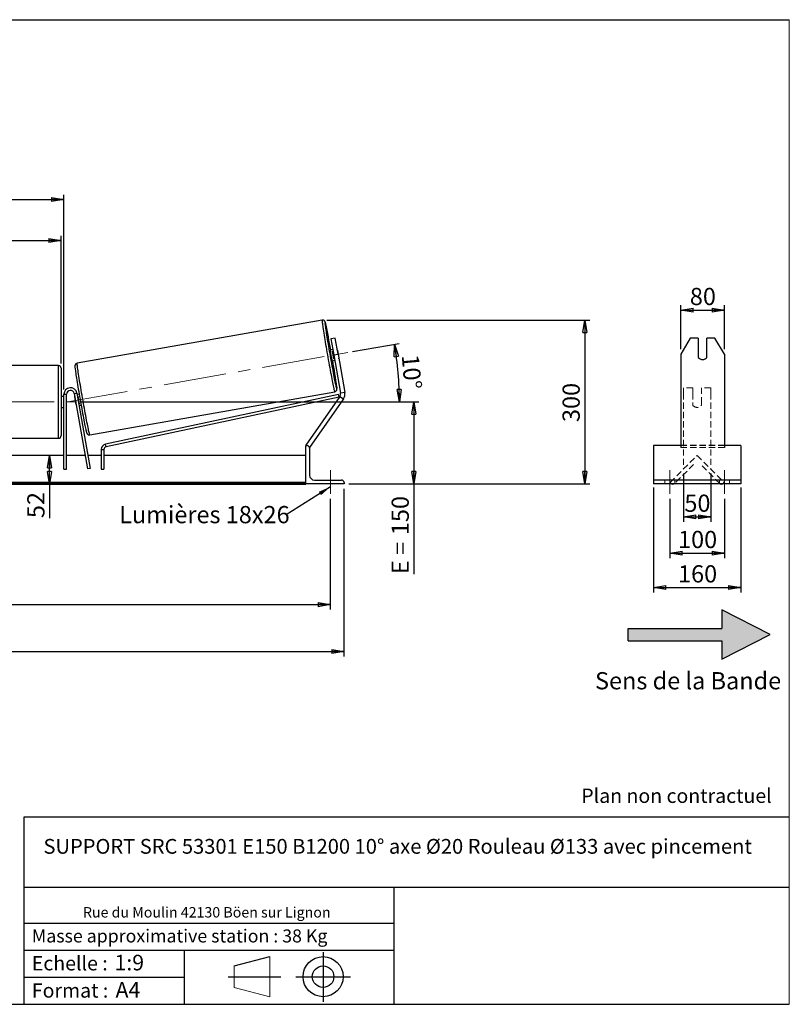
# Model space of a CAD drawing. Units: millimetres. Extents: x 0 to 292, y 2 to 205.
# Drawn here: x 136 to 292, y 5 to 205 of the extents above; entities that cross this region are included whole.
import ezdxf

# ---------------------------------------------------------------- set-up
doc = ezdxf.new("R2010")
doc.units = ezdxf.units.MM
doc.header["$PDSIZE"] = -1
doc.linetypes.add('CENTERX2', pattern=[20.32, 12.7, -2.54, 2.54, -2.54])
doc.linetypes.add('HIDDEN', pattern=[1.905, 1.27, -0.635])
doc.layers.add('SLD-0', color=7, linetype='Continuous')
doc.styles.add('SLDTEXTSTYLE0', font='TXT', dxfattribs={"width": 0.75})
doc.styles.add('SLDTEXTSTYLE2', font='TXT', dxfattribs={"width": 0.666667})
doc.dimstyles.new('SLDDIMSTYLE0', dxfattribs={"dimtxt": 3.501, "dimasz": 2.5, "dimexe": 0, "dimexo": 0.0625, "dimgap": 0.87525, "dimtad": 1, "dimdec": 0, "dimlfac": 9, "dimrnd": 1e-09, "dimzin": 12, "dimdsep": 46, "dimtxsty": 'SLDTEXTSTYLE0', "dimblk1": 'CLOSED', "dimblk2": 'CLOSED', "dimsah": 1, "dimcen": 0.09, "dimadec": 0, "dimazin": 3, "dimtfac": 1, "dimtofl": 0, "dimtmove": 0, "dimatfit": 3, "dimldrblk": 'CLOSED', "dimfxl": 0, "dimfrac": 2, "dimtolj": 1, "dimtzin": 12, "dimarcsym": 0})
doc.dimstyles.new('SLDDIMSTYLE1', dxfattribs={"dimtxt": 3.501, "dimasz": 2.5, "dimexe": 0, "dimexo": 0.0625, "dimgap": 0.87525, "dimtad": 1, "dimdec": 4, "dimlfac": 9, "dimzin": 12, "dimdsep": 46, "dimtxsty": 'SLDTEXTSTYLE0', "dimblk1": 'CLOSED', "dimblk2": 'CLOSED', "dimsah": 1, "dimcen": 0.09, "dimadec": 0, "dimazin": 3, "dimtfac": 1, "dimtofl": 0, "dimtmove": 0, "dimatfit": 3, "dimldrblk": 'CLOSED', "dimfxl": 0, "dimfrac": 2, "dimtolj": 1, "dimtzin": 12, "dimarcsym": 0})
doc.dimstyles.new('SLDDIMSTYLE3', dxfattribs={"dimtxt": 0.18, "dimasz": 2.5, "dimexe": 0, "dimexo": 0.0625, "dimgap": 0, "dimtad": 0, "dimtih": 1, "dimtoh": 1, "dimdec": 0, "dimrnd": 1e-09, "dimzin": 0, "dimdsep": 46, "dimtxsty": 'Standard', "dimsah": 1, "dimcen": 0.09, "dimadec": 0, "dimazin": 0, "dimtfac": 2.5, "dimtdec": 0, "dimtofl": 0, "dimtmove": 0, "dimatfit": 3, "dimfxl": 0, "dimfrac": 2, "dimtolj": 1, "dimtzin": 0, "dimarcsym": 0})

# ---------------------------------------------------------------- blocks, each defined once
blk = doc.blocks.new('Bloc2')
at = {"linetype": 'Continuous'}
blk.add_hatch(color=7, dxfattribs=at).paths.add_polyline_path([(1970.83, 498.63), (2009.99, 518.63), (1970.83, 538.63), (1970.83, 523.63), (1894.54, 523.63), (1894.54, 513.63), (1970.83, 513.63)], flags=0)
at = {"layer": 'SLD-0', "color": 7}
for p, q in [((1970.83, 538.63), (1970.83, 523.63)), ((2009.99, 518.63), (1970.83, 538.63)), ((1894.54, 513.63), (1894.54, 523.63)), ((1894.54, 523.63), (1970.83, 523.63)), ((1894.54, 513.63), (1970.83, 513.63)), ((1970.83, 498.63), (2009.99, 518.63)), ((1970.83, 513.63), (1970.83, 498.63))]:
    blk.add_line(p, q, dxfattribs=at)
blk = doc.blocks.new('Bloc1')
at = {"color": 7, "linetype": 'Continuous', "lineweight": 0}
blk.add_point((27.17, 41.63), dxfattribs=at)
at = {"layer": 'SLD-0'}
for p, q in [((27.17, 46.64), (27.17, 36.52)), ((9.1, 43.82), (16.35, 45.7)), ((7.87, 41.63), (18.56, 41.63)), ((21.6, 41.63), (32.77, 41.63))]:
    blk.add_line(p, q, dxfattribs=at)
at = {"layer": 'SLD-0', "color": 7, "linetype": 'Continuous', "lineweight": 18}
for p, q in [((16.35, 45.7), (16.35, 37.56)), ((9.1, 39.44), (9.1, 43.82)), ((9.1, 39.44), (16.35, 37.56))]:
    blk.add_line(p, q, dxfattribs=at)
at = {"layer": 'SLD-0'}
for radius in [4.07, 2.19]:
    blk.add_circle((27.17, 41.63), radius, dxfattribs=at)
blk = doc.blocks.new('SW_NOTE_0')
at = {"color": 0, "linetype": 'Continuous', "lineweight": 0, "insert": (28.37, -0.09), "char_height": 2.1167, "attachment_point": 2, "style": 'SLDTEXTSTYLE0'}
blk.add_mtext('Rue du Moulin 42130 Böen sur Lignon', dxfattribs=at)
blk = doc.blocks.new('_Closed')
at = {"color": 0, "linetype": 'ByBlock', "lineweight": -2}
for p, q in [((-1, 0.166667), (0, 0)), ((-1, 0.166667), (-1, -0.166667)), ((0, 0), (-1, -0.166667)), ((0, 0), (-1, 0))]:
    blk.add_line(p, q, dxfattribs=at)
blk = doc.blocks.new('_D_2')
at = {"layer": 'SLD-0', "color": 7}
for p, q in [((203.23, 137.53), (212.71, 139.21)), ((148.08, 127.31), (213.75, 127.31))]:
    blk.add_line(p, q, dxfattribs=at)
blk.add_arc((145.24, 127.31), 67.51, 0, 10, dxfattribs=at)
at = {"layer": 'SLD-0', "color": 7, "xscale": 2.5, "yscale": 2.5}
for p, rotation in [((211.72, 139.03), 98.93962701563717), ((212.75, 127.31), 271.0603729843639)]:
    blk.add_blockref('_Closed', p, dxfattribs=dict(at, rotation=rotation))
at = {"layer": 'SLD-0', "color": 7, "insert": (216.68, 137.09), "char_height": 3.501, "attachment_point": 1, "rotation": 275, "style": 'SLDTEXTSTYLE0'}
blk.add_mtext('10°', dxfattribs=at)
blk = doc.blocks.new('_D_3')
at = {"layer": 'SLD-0', "color": 7}
for p, q in [((37.58, 107.64), (37.58, 85.1)), ((198.69, 107.64), (198.69, 85.1)), ((37.58, 86.1), (198.69, 86.1))]:
    blk.add_line(p, q, dxfattribs=at)
at = {"layer": 'SLD-0', "color": 7, "xscale": 2.5, "yscale": 2.5, "rotation": 180.0000000000004}
blk.add_blockref('_Closed', (37.58, 86.1), dxfattribs=at)
at = {"layer": 'SLD-0', "color": 7, "xscale": 2.5, "yscale": 2.5}
blk.add_blockref('_Closed', (198.69, 86.1), dxfattribs=at)
at = {"layer": 'SLD-0', "color": 7, "char_height": 3.501, "attachment_point": 1}
for s, insert, style in [('K =', (108.88, 90.61), 'SLDTEXTSTYLE2'), ('1450', (117.05, 90.61), 'SLDTEXTSTYLE0')]:
    blk.add_mtext(s, dxfattribs=dict(at, insert=insert, style=style))
blk = doc.blocks.new('_D_4')
at = {"layer": 'SLD-0', "color": 7}
for p, q in [((34.81, 109.64), (34.81, 75.58)), ((201.47, 109.64), (201.47, 75.58)), ((34.81, 76.58), (201.47, 76.58))]:
    blk.add_line(p, q, dxfattribs=at)
at = {"layer": 'SLD-0', "color": 7, "xscale": 2.5, "yscale": 2.5, "rotation": 180.0000000000004}
blk.add_blockref('_Closed', (34.81, 76.58), dxfattribs=at)
at = {"layer": 'SLD-0', "color": 7, "xscale": 2.5, "yscale": 2.5}
blk.add_blockref('_Closed', (201.47, 76.58), dxfattribs=at)
at = {"layer": 'SLD-0', "color": 7, "char_height": 3.501, "attachment_point": 1}
for s, insert, style in [('G =', (108.22, 81.09), 'SLDTEXTSTYLE2'), ('1500', (117.71, 81.09), 'SLDTEXTSTYLE0')]:
    blk.add_mtext(s, dxfattribs=dict(at, insert=insert, style=style))
blk = doc.blocks.new('_D_5')
at = {"layer": 'SLD-0', "color": 7}
for p, q in [((148.08, 127.31), (216.66, 127.31)), ((215.66, 127.31), (215.66, 110.64)), ((202.47, 110.64), (216.66, 110.64)), ((215.66, 110.64), (215.66, 92.31))]:
    blk.add_line(p, q, dxfattribs=at)
at = {"layer": 'SLD-0', "color": 7, "xscale": 2.5, "yscale": 2.5}
for p, rotation in [((215.66, 127.31), 90.0000000000004), ((215.66, 110.64), 270.0000000000004)]:
    blk.add_blockref('_Closed', p, dxfattribs=dict(at, rotation=rotation))
at = {"layer": 'SLD-0', "color": 7, "char_height": 3.501, "attachment_point": 1, "rotation": 90}
for s, insert, style in [('150', (211.15, 100.23), 'SLDTEXTSTYLE0'), ('E =', (211.15, 92.31), 'SLDTEXTSTYLE2')]:
    blk.add_mtext(s, dxfattribs=dict(at, insert=insert, style=style))
blk = doc.blocks.new('_D_6')
at = {"layer": 'SLD-0', "color": 7}
for p, q in [((92.31, 135.14), (92.31, 161.1)), ((143.97, 135.14), (143.97, 161.1)), ((92.31, 160.1), (143.97, 160.1))]:
    blk.add_line(p, q, dxfattribs=at)
at = {"layer": 'SLD-0', "color": 7, "xscale": 2.5, "yscale": 2.5, "rotation": 180.0000000000004}
blk.add_blockref('_Closed', (92.31, 160.1), dxfattribs=at)
at = {"layer": 'SLD-0', "color": 7, "xscale": 2.5, "yscale": 2.5}
blk.add_blockref('_Closed', (143.97, 160.1), dxfattribs=at)
at = {"layer": 'SLD-0', "color": 7, "char_height": 3.501, "attachment_point": 1}
for s, insert, style in [('L =', (110.47, 164.61), 'SLDTEXTSTYLE2'), ('465', (118.04, 164.61), 'SLDTEXTSTYLE0')]:
    blk.add_mtext(s, dxfattribs=dict(at, insert=insert, style=style))
blk = doc.blocks.new('_D_7')
at = {"layer": 'SLD-0', "color": 7}
for p, q in [((91.75, 129.86), (91.75, 169.43)), ((91.75, 168.43), (144.53, 168.43)), ((144.53, 129.86), (144.53, 169.43))]:
    blk.add_line(p, q, dxfattribs=at)
at = {"layer": 'SLD-0', "color": 7, "xscale": 2.5, "yscale": 2.5, "rotation": 180.0000000000004}
blk.add_blockref('_Closed', (91.75, 168.43), dxfattribs=at)
at = {"layer": 'SLD-0', "color": 7, "xscale": 2.5, "yscale": 2.5}
blk.add_blockref('_Closed', (144.53, 168.43), dxfattribs=at)
at = {"layer": 'SLD-0', "color": 7, "char_height": 3.501, "attachment_point": 1}
for s, insert, style in [('C =', (109.65, 172.94), 'SLDTEXTSTYLE2'), ('475', (118.86, 172.94), 'SLDTEXTSTYLE0')]:
    blk.add_mtext(s, dxfattribs=dict(at, insert=insert, style=style))
blk = doc.blocks.new('_D_10')
at = {"layer": 'SLD-0', "color": 7}
for p, q in [((198.01, 143.94), (251.42, 143.94)), ((250.42, 143.94), (250.42, 110.64)), ((202.47, 110.64), (251.42, 110.64))]:
    blk.add_line(p, q, dxfattribs=at)
at = {"layer": 'SLD-0', "color": 7, "xscale": 2.5, "yscale": 2.5}
for p, rotation in [((250.42, 143.94), 90.0000000000004), ((250.42, 110.64), 270.0000000000004)]:
    blk.add_blockref('_Closed', p, dxfattribs=dict(at, rotation=rotation))
at = {"layer": 'SLD-0', "color": 7, "insert": (245.9, 123.22), "char_height": 3.501, "attachment_point": 1, "rotation": 90, "style": 'SLDTEXTSTYLE0'}
blk.add_mtext('300', dxfattribs=at)
blk = doc.blocks.new('_D_12')
at = {"layer": 'SLD-0', "color": 7}
for p, q in [((141.6, 110.64), (141.6, 116.42)), ((192.69, 110.64), (140.6, 110.64)), ((141.6, 110.64), (141.6, 103.69))]:
    blk.add_line(p, q, dxfattribs=at)
at = {"layer": 'SLD-0', "color": 7, "xscale": 2.5, "yscale": 2.5}
for p, rotation in [((141.6, 116.42), 90.0000000000004), ((141.6, 110.64), 270.0000000000004)]:
    blk.add_blockref('_Closed', p, dxfattribs=dict(at, rotation=rotation))
at = {"layer": 'SLD-0', "color": 7, "insert": (137.08, 103.69), "char_height": 3.501, "attachment_point": 1, "rotation": 90, "style": 'SLDTEXTSTYLE0'}
blk.add_mtext('52', dxfattribs=at)
blk = doc.blocks.new('SW_NOTE_0_1')
at = {"layer": 'SLD-0', "color": 0, "insert": (-33.94, 1.81), "char_height": 3.5, "attachment_point": 1, "style": 'SLDTEXTSTYLE0'}
blk.add_mtext('Lumières 18x26', dxfattribs=at)
blk = doc.blocks.new('_D_13')
at = {"layer": 'SLD-0', "color": 7}
for p, q in [((269.93, 138.01), (269.93, 146.98)), ((278.82, 138.01), (278.82, 146.98)), ((269.93, 145.98), (278.82, 145.98))]:
    blk.add_line(p, q, dxfattribs=at)
at = {"layer": 'SLD-0', "color": 7, "xscale": 2.5, "yscale": 2.5, "rotation": 180.0000000000004}
blk.add_blockref('_Closed', (269.93, 145.98), dxfattribs=at)
at = {"layer": 'SLD-0', "color": 7, "xscale": 2.5, "yscale": 2.5}
blk.add_blockref('_Closed', (278.82, 145.98), dxfattribs=at)
at = {"layer": 'SLD-0', "color": 7, "insert": (271.78, 150.49), "char_height": 3.501, "attachment_point": 1, "style": 'SLDTEXTSTYLE0'}
blk.add_mtext('80', dxfattribs=at)
blk = doc.blocks.new('_D_14')
at = {"layer": 'SLD-0', "color": 7}
for p, q in [((270.48, 112.78), (270.48, 102.96)), ((276.04, 112.78), (276.04, 102.96)), ((270.48, 103.96), (276.04, 103.96))]:
    blk.add_line(p, q, dxfattribs=at)
at = {"layer": 'SLD-0', "color": 7, "xscale": 2.5, "yscale": 2.5, "rotation": 180.0000000000004}
blk.add_blockref('_Closed', (270.48, 103.96), dxfattribs=at)
at = {"layer": 'SLD-0', "color": 7, "xscale": 2.5, "yscale": 2.5}
blk.add_blockref('_Closed', (276.04, 103.96), dxfattribs=at)
at = {"layer": 'SLD-0', "color": 7, "insert": (270.67, 108.47), "char_height": 3.501, "attachment_point": 1, "style": 'SLDTEXTSTYLE0'}
blk.add_mtext('50', dxfattribs=at)
blk = doc.blocks.new('_D_15')
at = {"layer": 'SLD-0', "color": 7}
for p, q in [((267.7, 107.64), (267.7, 95.58)), ((278.82, 107.64), (278.82, 95.58)), ((267.7, 96.58), (278.82, 96.58))]:
    blk.add_line(p, q, dxfattribs=at)
at = {"layer": 'SLD-0', "color": 7, "xscale": 2.5, "yscale": 2.5, "rotation": 180.0000000000004}
blk.add_blockref('_Closed', (267.7, 96.58), dxfattribs=at)
at = {"layer": 'SLD-0', "color": 7, "xscale": 2.5, "yscale": 2.5}
blk.add_blockref('_Closed', (278.82, 96.58), dxfattribs=at)
at = {"layer": 'SLD-0', "color": 7, "insert": (269.38, 101.1), "char_height": 3.501, "attachment_point": 1, "style": 'SLDTEXTSTYLE0'}
blk.add_mtext('100', dxfattribs=at)
blk = doc.blocks.new('_D_16')
at = {"layer": 'SLD-0', "color": 7}
for p, q in [((264.37, 109.92), (264.37, 88.59)), ((282.15, 109.92), (282.15, 88.59)), ((264.37, 89.59), (282.15, 89.59))]:
    blk.add_line(p, q, dxfattribs=at)
at = {"layer": 'SLD-0', "color": 7, "xscale": 2.5, "yscale": 2.5, "rotation": 180.0000000000006}
blk.add_blockref('_Closed', (264.37, 89.59), dxfattribs=at)
at = {"layer": 'SLD-0', "color": 7, "xscale": 2.5, "yscale": 2.5}
blk.add_blockref('_Closed', (282.15, 89.59), dxfattribs=at)
at = {"layer": 'SLD-0', "color": 7, "insert": (269.38, 94.11), "char_height": 3.501, "attachment_point": 1, "style": 'SLDTEXTSTYLE0'}
blk.add_mtext('160', dxfattribs=at)

msp = doc.modelspace()

# ---------------------------------------------------------------- linework, layer by layer
at = {"color": 7, "linetype": 'Continuous', "lineweight": 18}
for p, q in [((292, 205), (5, 205)), ((292, 4.867368), (292, 205))]:
    msp.add_line(p, q, dxfattribs=at)
at = {"color": 7, "linetype": 'Continuous', "lineweight": 25}
for p, q in [((197.008909, 143.940387), (147.231856, 135.16335)), ((199.693559, 140.295644), (198.818175, 140.14129)), ((198.818175, 140.14129), (199.397002, 136.858598)), ((200.272387, 137.012952), (199.693559, 140.295644)), ((271.851114, 140.295644), (269.926613, 137.012952)), ((273.482168, 140.295644), (271.851114, 140.295644)), ((273.482168, 140.295644), (273.482168, 136.356413)), ((275.259946, 136.356413), (275.259946, 140.295644)), ((276.891001, 140.295644), (275.259946, 140.295644)), ((278.815502, 137.012952), (276.891001, 140.295644)), ((199.204059, 137.952829), (198.646035, 137.854434)), ((199.123097, 137.616034), (199.259213, 137.640035)), ((199.398673, 136.05316), (199.123097, 137.616034)), ((199.397002, 136.858598), (200.272387, 137.012952)), ((199.397002, 136.858598), (200.765101, 129.099723)), ((200.139083, 137.79518), (200.41466, 136.232305)), ((200.272387, 137.012952), (201.640486, 129.254077)), ((269.926613, 137.012952), (269.926613, 129.254077)), ((278.815502, 137.012952), (278.815502, 129.254077)), ((143.4163, 134.697666), (92.860744, 134.697666)), ((143.971855, 134.14211), (143.971855, 120.475444)), ((199.03192, 135.665972), (199.589944, 135.764367)), ((199.53479, 136.077161), (199.398673, 136.05316)), ((144.527411, 128.419888), (143.971855, 128.419888)), ((144.527411, 128.102269), (144.4163, 128.102269)), ((144.4163, 128.102269), (144.4163, 126.515285)), ((144.527411, 128.864332), (145.082967, 128.864332)), ((144.527411, 113.64211), (144.527411, 128.864332)), ((145.082967, 113.64211), (145.082967, 128.864332)), ((146.626706, 128.999392), (147.173821, 129.095863)), ((146.626706, 128.999392), (149.327168, 113.684311)), ((146.736133, 128.378799), (146.720441, 128.376032)), ((146.996018, 126.813157), (146.720441, 128.376032)), ((147.173821, 129.095863), (149.874283, 113.780782)), ((147.638944, 128.860507), (147.228095, 128.788064)), ((147.376841, 128.491773), (147.283249, 128.47527)), ((149.797991, 120.610079), (199.575044, 129.387117)), ((200.379512, 128.803641), (153.000848, 118.723549)), ((200.495122, 128.260248), (153.116458, 118.180156)), ((200.617851, 128.435523), (193.694078, 118.547349)), ((200.495122, 128.260248), (200.379512, 128.803641)), ((200.617851, 128.435523), (201.345986, 127.925677)), ((201.640486, 129.254077), (200.765101, 129.099723)), ((269.926613, 129.254077), (269.926613, 127.925677)), ((278.815502, 129.254077), (278.815502, 127.925677)), ((143.971855, 126.197666), (144.527411, 126.197666)), ((144.4163, 126.515285), (144.527411, 126.515285)), ((146.996018, 126.813157), (147.01171, 126.815924)), ((147.558826, 126.912396), (147.652418, 126.928899)), ((147.61398, 126.599602), (148.024829, 126.672046)), ((201.345986, 127.925677), (194.447593, 118.073751)), ((269.926613, 127.925677), (269.926613, 118.073751)), ((278.815502, 127.925677), (278.815502, 118.073751)), ((92.860744, 119.919888), (143.4163, 119.919888)), ((153.116458, 118.180156), (153.000848, 118.723549)), ((193.694078, 118.547349), (193.876111, 118.419888)), ((193.694078, 110.64211), (193.694078, 118.419888)), ((193.694078, 118.419888), (193.971855, 118.419888)), ((269.926613, 118.419888), (264.371057, 118.419888)), ((264.371057, 118.419888), (264.371057, 117.919888)), ((282.148835, 118.419888), (278.815502, 118.419888)), ((282.148835, 118.419888), (282.148835, 117.919888)), ((144.527411, 116.419888), (91.749633, 116.419888)), ((148.844812, 116.419888), (145.082967, 116.419888)), ((152.120957, 116.419888), (149.408938, 116.419888)), ((152.120957, 117.636762), (152.120957, 113.64211)), ((152.120957, 117.636762), (152.676513, 117.636762)), ((152.676513, 117.636762), (152.676513, 113.64211)), ((193.694078, 116.419888), (152.676513, 116.419888)), ((194.471855, 117.919888), (194.471855, 112.419888)), ((264.371057, 117.919888), (264.371057, 112.419888)), ((282.148835, 117.919888), (282.148835, 112.419888)), ((144.527411, 113.64211), (145.082967, 113.64211)), ((149.874283, 113.780782), (149.327168, 113.684311)), ((152.120957, 113.64211), (152.676513, 113.64211)), ((264.371057, 112.419888), (264.371057, 111.419888)), ((282.148835, 112.419888), (282.148835, 111.419888)), ((193.694078, 110.920169), (42.582967, 110.920169)), ((193.694078, 110.72375), (42.582967, 110.72375)), ((42.582967, 110.577303), (193.694078, 110.577303)), ((193.694078, 110.64211), (193.694078, 110.577303)), ((201.471855, 110.64211), (193.694078, 110.64211)), ((195.471855, 111.419888), (200.971855, 111.419888)), ((201.471855, 110.919888), (201.471855, 110.64211)), ((282.148835, 111.419888), (264.371057, 111.419888)), ((264.371057, 111.419888), (264.371057, 110.919888)), ((264.371057, 110.919888), (264.371057, 110.64211)), ((282.148835, 110.64211), (264.371057, 110.64211)), ((282.148835, 111.419888), (282.148835, 110.919888)), ((282.148835, 110.919888), (282.148835, 110.64211))]:
    msp.add_line(p, q, dxfattribs=at)
at = {"color": 8, "linetype": 'Continuous', "lineweight": 25}
msp.add_line((143.4163, 119.919888), (143.4163, 134.697666), dxfattribs=at)
at = {"color": 7, "linetype": 'HIDDEN', "lineweight": 18}
for p, q in [((270.482168, 130.197666), (270.482168, 129.095863)), ((272.371057, 130.197666), (270.482168, 130.197666)), ((272.371057, 129.095863), (272.371057, 130.197666)), ((274.148835, 130.197666), (274.148835, 129.095863)), ((276.037724, 130.197666), (274.148835, 130.197666)), ((276.037724, 130.197666), (276.037724, 129.095863)), ((270.482168, 129.095863), (270.482168, 113.780782)), ((272.371057, 129.095863), (272.371057, 127.037294)), ((274.148835, 127.037294), (274.148835, 129.095863)), ((276.037724, 129.095863), (276.037724, 113.780782)), ((272.371057, 126.940823), (272.371057, 127.037294)), ((272.371057, 126.940823), (272.371057, 126.64211)), ((274.148835, 126.940823), (274.148835, 127.037294)), ((274.148835, 126.64211), (274.148835, 126.940823)), ((278.815502, 118.547349), (269.926613, 118.547349)), ((278.815502, 118.419888), (269.926613, 118.419888)), ((267.760227, 110.920169), (273.259946, 116.419888)), ((269.926613, 118.073751), (269.926613, 118.037504)), ((278.815502, 118.037504), (269.926613, 118.037504)), ((273.259946, 116.419888), (278.759666, 110.920169)), ((278.815502, 118.073751), (278.815502, 118.037504)), ((272.552839, 114.612837), (268.663752, 110.72375)), ((277.85614, 110.72375), (273.967053, 114.612837)), ((270.482168, 113.780782), (270.482168, 113.684311)), ((270.482168, 113.64211), (270.482168, 113.684311)), ((276.037724, 113.780782), (276.037724, 113.684311)), ((266.704391, 110.64211), (266.704391, 111.419888)), ((267.956645, 110.72375), (267.760227, 110.920169)), ((268.704391, 110.64211), (268.704391, 111.419888)), ((277.815502, 110.64211), (277.815502, 111.419888)), ((278.759666, 110.920169), (278.563247, 110.72375)), ((279.815502, 110.64211), (279.815502, 111.419888))]:
    msp.add_line(p, q, dxfattribs=at)
at = {"color": 8, "linetype": 'Continuous', "lineweight": 25, "flags": 128}
for points in [[(197.008909, 143.940387), (197.00145, 143.919056), (197.000876, 143.859015), (197.007191, 143.760584), (197.020361, 143.624289), (197.040315, 143.450856), (197.066948, 143.241211), (197.100116, 142.996472), (197.139644, 142.717945), (197.18532, 142.407117), (197.2369, 142.065646), (197.29411, 141.695353), (197.356643, 141.298214), (197.424167, 140.876348), (197.496321, 140.432006), (197.572721, 139.967559), (197.652958, 139.485485), (197.736604, 138.988356), (197.823214, 138.478824), (197.912324, 137.959607), (198.00346, 137.433477), (198.096136, 136.90324), (198.189856, 136.371725), (198.284121, 135.841768), (198.378429, 135.316197), (198.472275, 134.797816), (198.565158, 134.28939), (198.656585, 133.793633), (198.746066, 133.313188), (198.833124, 132.850621), (198.917295, 132.408398), (198.99813, 131.98888), (199.075197, 131.594303), (199.148085, 131.226775), (199.216406, 130.888255), (199.279794, 130.58055), (199.337912, 130.305301), (199.390449, 130.063978), (199.437126, 129.857867), (199.477693, 129.688069), (199.511933, 129.555488), (199.539664, 129.460834), (199.560739, 129.40461), (199.575037, 129.387116)], [(149.797991, 120.610079), (149.783686, 120.627573), (149.762611, 120.683796), (149.73488, 120.778451), (149.700639, 120.911031), (149.660073, 121.08083), (149.613396, 121.28694), (149.560859, 121.528264), (149.502741, 121.803512), (149.439353, 122.111218), (149.371032, 122.449737), (149.298144, 122.817266), (149.221077, 123.211842), (149.140242, 123.631361), (149.056071, 124.073583), (148.969013, 124.536151), (148.879532, 125.016595), (148.788105, 125.512353), (148.695221, 126.020778), (148.601375, 126.53916), (148.507068, 127.064731), (148.412803, 127.594688), (148.319083, 128.126203), (148.226407, 128.65644), (148.135271, 129.18257), (148.04616, 129.701786), (147.959551, 130.211318), (147.875905, 130.708448), (147.795668, 131.190522), (147.719268, 131.654969), (147.647114, 132.099311), (147.57959, 132.521176), (147.517056, 132.918315), (147.459847, 133.288608), (147.408267, 133.63008), (147.362591, 133.940908), (147.323063, 134.219435), (147.289895, 134.464173), (147.263262, 134.673818), (147.243308, 134.847251), (147.230138, 134.983547), (147.223823, 135.081978), (147.224397, 135.142019), (147.231856, 135.16335)], [(200.018572, 130.288716), (200.02027, 130.271878), (200.030323, 130.155411), (200.033553, 130.076776), (200.02994, 130.036423), (200.019506, 130.034583), (200.002309, 130.071267), (199.97845, 130.146265), (199.966049, 130.190654)]]:
    msp.add_lwpolyline(points, dxfattribs=at)
at = {"color": 7, "linetype": 'Continuous', "lineweight": 25, "flags": 128}
for points in [[(199.966049, 130.190654), (199.948063, 130.259146), (199.911323, 130.409265), (199.868442, 130.595762), (199.819663, 130.817568), (199.765267, 131.073412), (199.705566, 131.361831), (199.640901, 131.68117), (199.571642, 132.029602), (199.498187, 132.40513), (199.420956, 132.805604), (199.340392, 133.22873), (199.256955, 133.672083), (199.171124, 134.133125), (199.083391, 134.609214), (198.994258, 135.097624), (198.904235, 135.595558), (198.813839, 136.100162), (198.723586, 136.608547), (198.633995, 137.1178), (198.545577, 137.625005), (198.45884, 138.127257), (198.374281, 138.621678), (198.292383, 139.105438), (198.213616, 139.575763), (198.138431, 140.029962), (198.067259, 140.465431), (198.000507, 140.879678), (197.938558, 141.270328), (197.881766, 141.635145), (197.830458, 141.972038), (197.784925, 142.279079), (197.745431, 142.554508), (197.7122, 142.796748), (197.685423, 143.004411), (197.665254, 143.176307), (197.657156, 143.25386)], [(200.139083, 137.79518), (200.112268, 137.927501), (200.105288, 137.960617)], [(200.439485, 136.065287), (200.434719, 136.098793), (200.41466, 136.232305)], [(146.797386, 134.177678), (146.80345, 134.124957), (146.82694, 133.935041), (146.856965, 133.709928), (146.893354, 133.450908), (146.935898, 133.159465), (146.984353, 132.837267), (147.038442, 132.48616), (147.097855, 132.108156), (147.162252, 131.705419), (147.231263, 131.280257), (147.304494, 130.835104), (147.381525, 130.37251), (147.461915, 129.895126), (147.545204, 129.405685), (147.630913, 128.906992), (147.718553, 128.401901), (147.807621, 127.893308), (147.897608, 127.384124), (147.987997, 126.877266), (148.078271, 126.375638), (148.167913, 125.882113), (148.25641, 125.399518), (148.343254, 124.930616), (148.427949, 124.478095), (148.510008, 124.044545), (148.588962, 123.63245), (148.664359, 123.244171), (148.735767, 122.881931), (148.802777, 122.547806), (148.865005, 122.243709), (148.922094, 121.971383), (148.973719, 121.732386), (149.019581, 121.528089), (149.023714, 121.510163)]]:
    msp.add_lwpolyline(points, dxfattribs=at)
at = {"color": 7, "linetype": 'HIDDEN', "lineweight": 18, "flags": 128}
for points in [[(268.064014, 110.64211), (268.032414, 110.661569), (267.956645, 110.72375)], [(268.663752, 110.72375), (268.587984, 110.661569), (268.556383, 110.64211)], [(277.963509, 110.64211), (277.931908, 110.661569), (277.85614, 110.72375)], [(278.563247, 110.72375), (278.487479, 110.661569), (278.455878, 110.64211)]]:
    msp.add_lwpolyline(points, dxfattribs=at)
at = {"color": 8, "linetype": 'Continuous', "lineweight": 25}
for centre, radius, start, end in [((198.397243, 143.386823), 0.751936, 172.13458997, 190.18497002), ((196.845071, 143.072888), 0.90857, 8.36560072, 27.30844584)]:
    msp.add_arc(centre, radius, start, end, dxfattribs=at)
at = {"color": 7, "linetype": 'Continuous', "lineweight": 25}
for centre, radius, start, end in [((80.10141, 117.513569), 120.415225, 9.73676839, 12.31919049), ((219.286825, 140.36571), 20.792998, 186.93683831, 193.06316169), ((243.266867, 144.594039), 44.69189, 188.98267595, 191.01732405), ((274.371057, 137.038667), 1.120533, 217.50750166, 322.49249834), ((143.4163, 134.14211), 0.555556, 0, 90), ((79.27438, 114.040895), 121.832473, 7.66391231, 10.23554906), ((145.860744, 128.864332), 1.333333, 10, 180), ((145.860744, 128.864332), 0.777778, 10, 180), ((148.954114, 128.815604), 2.276515, 183.12268215, 191.13315636), ((191.520611, 135.469778), 44.69189, 188.98267595, 191.01732405), ((199.889716, 128.945369), 0.888889, 325, 10), ((199.889716, 128.945369), 1.777778, 325, 10), ((149.245327, 127.164056), 2.276515, 188.86684364, 196.87731785), ((143.4163, 120.475444), 0.555556, 270, 0), ((153.232068, 117.636762), 1.111111, 102.01092921, 180), ((153.232068, 117.636762), 0.555556, 102.01092921, 180), ((193.971855, 117.919888), 0.5, 360, 90), ((195.471855, 112.419888), 1, 180, 270), ((200.971855, 110.919888), 0.5, 0, 90), ((268.310199, 111.077303), 0.5, 240.50357481, 299.49642519), ((278.209694, 111.077303), 0.5, 240.50357481, 299.49642519)]:
    msp.add_arc(centre, radius, start, end, dxfattribs=at)
at = {"color": 7, "linetype": 'HIDDEN', "lineweight": 18}
msp.add_arc((273.259946, 127.308777), 1.111111, 216.86989765, 323.13010235, dxfattribs=at)
at = {"color": 7, "linetype": 'Continuous', "lineweight": 25}
for points, knots in [([(197.736686, 143.239184), (197.732931, 143.254753), (197.715878, 143.32546), (197.68921, 143.423336), (197.663031, 143.510917), (197.636262, 143.581161), (197.614582, 143.629247), (197.584547, 143.68308), (197.542332, 143.743101), (197.478722, 143.810546), (197.391041, 143.875385), (197.280901, 143.925372), (197.149722, 143.954352), (197.057673, 143.945223), (197.008909, 143.940387)], [0, 0, 0, 0, 0.058916202, 0.2675761328, 0.492337219, 0.5756997892, 0.6447371783, 0.6937261691, 0.7396195124, 0.7852052325, 0.833691988, 0.885479191, 0.9393327681, 1, 1, 1, 1]), ([(147.233506, 135.161074), (147.224679, 135.160337), (147.170314, 135.155798), (147.080055, 135.117332), (146.97537, 135.05143), (146.89642, 134.971979), (146.84053, 134.890053), (146.804498, 134.812328), (146.783576, 134.744474), (146.772394, 134.687266), (146.766744, 134.63662), (146.764448, 134.585825), (146.765037, 134.521476), (146.77026, 134.433023), (146.779374, 134.328521), (146.789335, 134.24081), (146.792925, 134.209198)], [0, 0, 0, 0, 0.0104069478, 0.0640906969, 0.112512571, 0.1570877885, 0.198616741, 0.2377591391, 0.2764610893, 0.3182552043, 0.3679050368, 0.4334032639, 0.5291066716, 0.6960665053, 0.8904600398, 1, 1, 1, 1]), ([(199.573572, 129.38941), (199.58234, 129.390143), (199.636645, 129.394682), (199.726845, 129.433138), (199.83153, 129.499035), (199.91048, 129.578488), (199.96637, 129.660413), (200.002402, 129.738138), (200.023324, 129.805992), (200.034506, 129.863199), (200.040155, 129.913853), (200.042459, 129.964602), (200.041804, 130.029278), (200.037217, 130.112696), (200.029236, 130.196045), (200.025092, 130.239326)], [0, 0, 0, 0, 0.01179532146, 0.07305440748, 0.12830911292, 0.1791743586, 0.22656347931, 0.27122927804, 0.31539247708, 0.36308417753, 0.41974011927, 0.49448082932, 0.60368898598, 0.79420859344, 1, 1, 1, 1]), ([(149.028999, 121.48439), (149.033694, 121.463796), (149.053051, 121.378883), (149.082148, 121.260579), (149.118008, 121.125052), (149.14384, 121.039744), (149.170641, 120.96928), (149.192317, 120.921224), (149.222353, 120.867385), (149.264568, 120.807365), (149.328178, 120.73992), (149.415859, 120.675081), (149.525999, 120.625094), (149.657178, 120.596115), (149.749228, 120.605243), (149.797991, 120.610079)], [0, 0, 0, 0, 0.05382701882, 0.22193514664, 0.39445002662, 0.58027694441, 0.64919905967, 0.70627746875, 0.746780357, 0.78472384037, 0.82241298851, 0.86250064103, 0.9053170221, 0.94984183025, 1, 1, 1, 1])]:
    msp.add_open_spline(points, degree=3, knots=knots, dxfattribs=at)
at = {"layer": 'SLD-0'}
msp.add_line((5, 205), (292, 205), dxfattribs=at)
at = {"layer": 'SLD-0', "color": 7, "linetype": 'CENTERX2', "lineweight": 18}
for p, q in [((144.904306, 127.250065), (202.242002, 137.360248)), ((89.194078, 127.308777), (147.082967, 127.308777)), ((198.694078, 108.64211), (198.694078, 113.419888)), ((267.704391, 108.64211), (267.704391, 113.419888)), ((278.815502, 108.64211), (278.815502, 113.419888))]:
    msp.add_line(p, q, dxfattribs=at)
at = {"layer": 'SLD-0', "color": 7}
for p, q in [((212.459205, 42.875168), (136.386506, 42.875168)), ((136.386506, 42.875168), (136.386506, 4.867368)), ((292, 42.875168), (212.459205, 42.875168)), ((292, 28.624805), (136.386506, 28.624805)), ((211.672183, 4.867368), (211.672183, 28.624805)), ((136.386506, 21.367368), (211.672183, 21.367368)), ((136.386506, 15.867368), (211.672183, 15.867368)), ((168.999609, 15.867368), (168.999609, 4.867368)), ((136.386506, 10.367368), (168.999609, 10.367368)), ((5, 4.867368), (292, 4.867368))]:
    msp.add_line(p, q, dxfattribs=at)

# ---------------------------------------------------------------- block references
at = {"color": 7, "linetype": 'Continuous', "xscale": 0.25, "yscale": 0.25, "zscale": 0.25}
msp.add_blockref('Bloc2', (-214.413047, -49.631013), dxfattribs=at)
at = {"color": 7, "linetype": 'Continuous', "lineweight": 0}
msp.add_blockref('SW_NOTE_0', (145.201705, 24.718567), dxfattribs=at)
at = {"color": 7, "linetype": 'Continuous'}
msp.add_blockref('Bloc1', (170.048763, -31.144687), dxfattribs=at)
at = {"layer": 'SLD-0', "color": 7}
msp.add_blockref('SW_NOTE_0_1', (189.699928, 104.341371), dxfattribs=at)

# ---------------------------------------------------------------- texts
at = {"color": 7, "linetype": 'Continuous', "lineweight": 0, "attachment_point": 1, "style": 'SLDTEXTSTYLE0'}
for s, insert, char_height in [('Masse approximative station : 38 Kg', (138.012593, 20.085451), 2.64583333), ('Echelle :', (138.012593, 14.671554), 2.9104167), ('1:9', (154.81115, 14.934715), 3.175), ('Format :', (138.012593, 9.134952), 2.9104167), ('A4', (155.028696, 9.398113), 3.175)]:
    msp.add_mtext(s, dxfattribs=dict(at, insert=insert, char_height=char_height))
at = {"layer": 'SLD-0', "color": 7, "style": 'SLDTEXTSTYLE0'}
for s, insert, char_height, attachment_point in [('Sens de la Bande', (252.501445, 72.387383), 3.5, 1), ('Plan non contractuel', (249.709504, 48.71285), 2.91041667, 1), ('SUPPORT SRC 53301 E150 B1200 10° axe Ø20 Rouleau Ø133 avec pincement', (212.391269, 38.474987), 3, 2)]:
    msp.add_mtext(s, dxfattribs=dict(at, insert=insert, char_height=char_height, attachment_point=attachment_point))

# ---------------------------------------------------------------- dimensions: what is measured, and where the dimension line sits
at = {"layer": 'SLD-0', "color": 7}
for base, p1, p2, text, picture, middle in [((144.527411, 168.426061), (91.749633, 128.864332), (144.527411, 128.864332), 'C = <>', '_D_7', (118.138522, 168.426061)), ((143.971855, 160.096364), (92.305189, 134.14211), (143.971855, 134.14211), 'L = <>', '_D_6', (118.138522, 160.096364)), ((201.471855, 76.577303), (34.805189, 110.64211), (201.471855, 110.64211), 'G = <>', '_D_4', (118.138522, 76.577303)), ((198.694078, 86.1), (37.582967, 108.64211), (198.694078, 108.64211), 'K = <>', '_D_3', (118.138522, 86.1))]:
    dim = msp.add_linear_dim(base=base, p1=p1, p2=p2, text=text, dimstyle='SLDDIMSTYLE0', dxfattribs=at)
    dim.commit()
    dim.dimension.update_dxf_attribs({"geometry": picture, "text_midpoint": middle, "dimtype": 160})
for base, p1, p2, picture, middle in [((278.815502, 145.978169), (269.926613, 137.012952), (278.815502, 137.012952), '_D_13', (274.371057, 145.978169)), ((276.037724, 103.960796), (270.482168, 113.780782), (276.037724, 113.780782), '_D_14', (273.259946, 103.960796)), ((278.815502, 96.582991), (267.704391, 108.64211), (278.815502, 108.64211), '_D_15', (273.259946, 96.582991))]:
    dim = msp.add_linear_dim(base=base, p1=p1, p2=p2, dimstyle='SLDDIMSTYLE0', dxfattribs=at)
    dim.commit()
    dim.dimension.update_dxf_attribs({"geometry": picture, "text_midpoint": middle, "dimtype": 160})
for base, p1, p2, angle, picture, middle in [((250.41561, 110.64211), (197.008909, 143.940387), (201.471855, 110.64211), 90, '_D_10', (250.41561, 127.097468)), ((141.595219, 116.419888), (193.694078, 110.64211), (193.694078, 116.419888), 90, '_D_12', (141.595219, 106.281104)), ((282.148835, 89.593619), (264.371057, 110.919888), (282.148835, 110.919888), 0, '_D_16', (273.259946, 89.593619))]:
    dim = msp.add_linear_dim(base=base, p1=p1, p2=p2, angle=angle, dimstyle='SLDDIMSTYLE0', dxfattribs=at)
    dim.commit()
    dim.dimension.update_dxf_attribs({"geometry": picture, "text_midpoint": middle, "dimtype": 160})
dim = msp.add_angular_dim_2l(base=(212.49154, 133.192763), line1=((202.242002, 137.360248), (144.904306, 127.250065)), line2=((147.082967, 127.308777), (89.194078, 127.308777)), dimstyle='SLDDIMSTYLE1', dxfattribs=at)
dim.commit()
dim.dimension.update_dxf_attribs({"geometry": '_D_2', "text_midpoint": (212.49154, 133.192763), "dimtype": 162})
dim = msp.add_linear_dim(base=(215.661716, 110.64211), p1=(147.082967, 127.308777), p2=(201.471855, 110.64211), angle=90, text='E = <>', dimstyle='SLDDIMSTYLE0', dxfattribs=at)
dim.commit()
dim.dimension.update_dxf_attribs({"geometry": '_D_5', "text_midpoint": (215.661716, 100.148383), "dimtype": 160})

# ---------------------------------------------------------------- leaders
msp.add_leader([(198.694078, 110.041114), (189.699928, 104.341371)], dimstyle='SLDDIMSTYLE3', dxfattribs=at)

doc.saveas('drawing.dxf')
